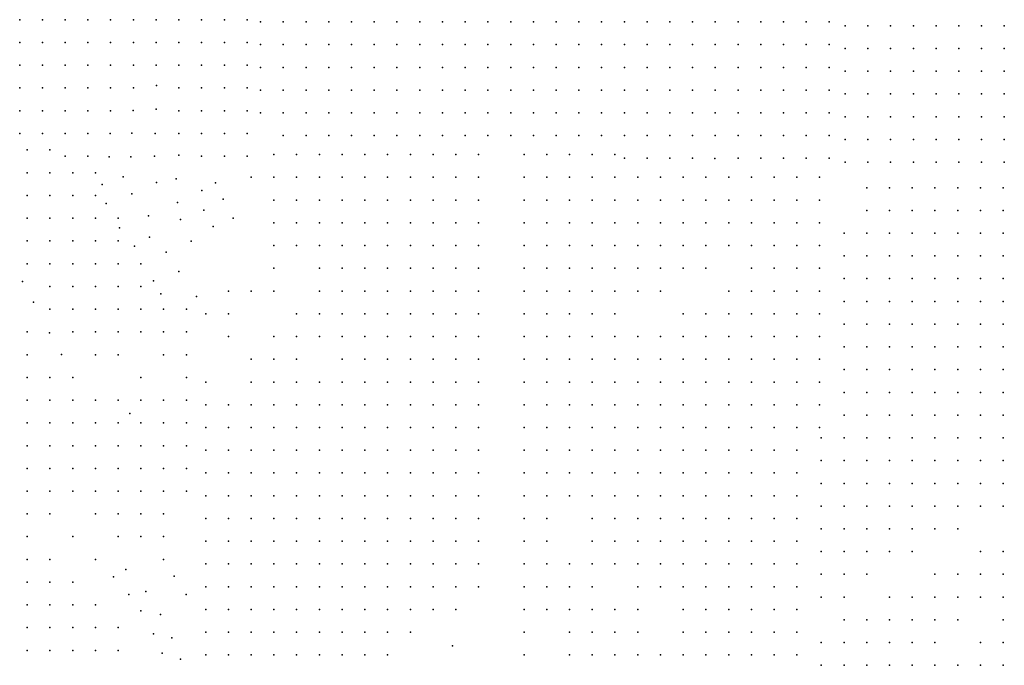
# Model space of a CAD drawing. Units: metres. Extents: x 480657 to 498340, y 5449677 to 5462372.
# Drawn here: x 482129 to 482649, y 5455784 to 5456125 of the extents above; entities that cross this region are included whole.
import ezdxf

# ---------------------------------------------------------------- set-up
doc = ezdxf.new("R2010")
doc.units = ezdxf.units.M
doc.layers.add('50', color=7, linetype='Continuous')

msp = doc.modelspace()

# ---------------------------------------------------------------- linework, layer by layer
at = {"layer": '50'}
for p in [(482129.382, 5456124.83, 90.341), (482141.382, 5456124.83, 90.616), (482153.382, 5456124.83, 90.811), (482165.382, 5456124.83, 90.862), (482177.382, 5456124.83, 91.345), (482189.382, 5456124.83, 91.721), (482201.382, 5456124.83, 91.374), (482213.382, 5456124.83, 91.916), (482225.382, 5456124.83, 91.974), (482237.382, 5456124.83, 91.634), (482249.382, 5456124.83, 91.548), (482256.488, 5456123.688, 91.797), (482268.488, 5456123.688, 91.819), (482280.488, 5456123.688, 92.014), (482292.488, 5456123.688, 92.498), (482304.488, 5456123.688, 92.491), (482316.488, 5456123.688, 92.382), (482328.488, 5456123.688, 92.137), (482340.488, 5456123.688, 92.021), (482352.488, 5456123.688, 91.985), (482364.488, 5456123.688, 91.465), (482376.488, 5456123.688, 91.494), (482388.488, 5456123.688, 91.537), (482400.488, 5456123.688, 91.674), (482412.488, 5456123.688, 91.674), (482424.488, 5456123.688, 91.732), (482436.488, 5456123.688, 91.682), (482448.488, 5456123.688, 91.646), (482460.488, 5456123.688, 91.523), (482472.488, 5456123.688, 93.596), (482484.488, 5456123.688, 92.151), (482496.488, 5456123.688, 91.971), (482508.488, 5456123.688, 91.899), (482520.488, 5456123.688, 91.653), (482532.488, 5456123.688, 91.899), (482544.488, 5456123.688, 91.935), (482556.488, 5456123.688, 92.036), (482564.993, 5456121.668, 92.242), (482576.993, 5456121.668, 92.358), (482588.993, 5456121.668, 91.953), (482600.993, 5456121.668, 91.519), (482612.993, 5456121.668, 91.129), (482624.993, 5456121.668, 89.711), (482636.993, 5456121.668, 89.285), (482648.993, 5456121.668, 89.552), (482129.382, 5456112.83, 89.937), (482141.382, 5456112.83, 90.436), (482153.382, 5456112.83, 90.479), (482165.382, 5456112.83, 90.385), (482177.382, 5456112.83, 91.035), (482189.382, 5456112.83, 91.049), (482201.382, 5456112.83, 91.259), (482213.382, 5456112.83, 91.887), (482225.382, 5456112.83, 91.974), (482237.382, 5456112.83, 92.71), (482249.382, 5456112.83, 91.598), (482256.488, 5456111.688, 91.646), (482268.488, 5456111.688, 91.703), (482280.488, 5456111.688, 91.862), (482292.488, 5456111.688, 92.238), (482304.488, 5456111.688, 92.39), (482316.488, 5456111.688, 92.144), (482328.488, 5456111.688, 92.166), (482340.488, 5456111.688, 92.014), (482352.488, 5456111.688, 91.862), (482364.488, 5456111.688, 91.378), (482376.488, 5456111.688, 91.559), (482388.488, 5456111.688, 91.537), (482400.488, 5456111.688, 91.674), (482412.488, 5456111.688, 91.696), (482424.488, 5456111.688, 91.754), (482436.488, 5456111.688, 91.667), (482448.488, 5456111.688, 91.646), (482460.488, 5456111.688, 91.501), (482472.488, 5456111.688, 92.144), (482484.488, 5456111.688, 92.766), (482496.488, 5456111.688, 91.913), (482508.488, 5456111.688, 91.906), (482520.488, 5456111.688, 91.942), (482532.488, 5456111.688, 91.971), (482544.488, 5456111.688, 91.891), (482556.488, 5456111.688, 92.007), (482564.993, 5456109.668, 92.343), (482576.993, 5456109.668, 91.924), (482588.993, 5456109.668, 91.331), (482600.993, 5456109.668, 90.471), (482612.993, 5456109.668, 89.545), (482624.993, 5456109.668, 89.639), (482636.993, 5456109.668, 89.285), (482648.993, 5456109.668, 89.531), (482129.382, 5456100.83, 89.706), (482141.382, 5456100.83, 89.98), (482153.382, 5456100.83, 90.248), (482165.382, 5456100.83, 90.168), (482177.382, 5456100.83, 90.703), (482189.382, 5456100.83, 91.078), (482201.382, 5456100.83, 91.259), (482213.382, 5456100.83, 91.873), (482225.382, 5456100.83, 92.01), (482237.382, 5456100.83, 92.602), (482249.382, 5456100.83, 92.039), (482256.488, 5456099.688, 91.494), (482268.488, 5456099.688, 91.769), (482280.488, 5456099.688, 91.74), (482292.488, 5456099.688, 91.769), (482304.488, 5456099.688, 92.39), (482316.488, 5456099.688, 92.13), (482328.488, 5456099.688, 92.216), (482340.488, 5456099.688, 92.014), (482352.488, 5456099.688, 91.74), (482364.488, 5456099.688, 92.368), (482376.488, 5456099.688, 91.537), (482388.488, 5456099.688, 91.465), (482400.488, 5456099.688, 91.674), (482412.488, 5456099.688, 91.682), (482424.488, 5456099.688, 91.646), (482436.488, 5456099.688, 91.667), (482448.488, 5456099.688, 91.66), (482460.488, 5456099.688, 91.523), (482472.488, 5456099.688, 91.451), (482484.488, 5456099.688, 93.148), (482496.488, 5456099.688, 91.942), (482508.488, 5456099.688, 91.913), (482520.488, 5456099.688, 91.92), (482532.488, 5456099.688, 91.848), (482544.488, 5456099.688, 91.667), (482556.488, 5456099.688, 91.429), (482564.993, 5456097.668, 91.642), (482576.993, 5456097.668, 90.912), (482588.993, 5456097.668, 89.523), (482600.993, 5456097.668, 89.436), (482612.993, 5456097.668, 89.545), (482624.993, 5456097.668, 89.538), (482636.993, 5456097.668, 89.436), (482648.993, 5456097.668, 89.487), (482129.382, 5456088.83, 89.627), (482141.382, 5456088.83, 89.684), (482153.382, 5456088.83, 89.85), (482165.382, 5456088.83, 90.089), (482177.382, 5456088.83, 90.558), (482189.382, 5456088.83, 91.049), (482201.625, 5456090.155, 89.569), (482213.382, 5456088.83, 90.305), (482225.382, 5456088.83, 92.01), (482237.382, 5456088.83, 92.039), (482249.382, 5456088.83, 92.616), (482256.488, 5456087.688, 91.884), (482268.488, 5456087.688, 91.566), (482280.488, 5456087.688, 91.595), (482292.488, 5456087.688, 91.494), (482304.488, 5456087.688, 92.39), (482316.488, 5456087.688, 92.115), (482328.488, 5456087.688, 92.325), (482340.488, 5456087.688, 92.058), (482352.488, 5456087.688, 91.429), (482364.488, 5456087.688, 91.696), (482376.488, 5456087.688, 91.899), (482388.488, 5456087.688, 91.35), (482400.488, 5456087.688, 91.624), (482412.488, 5456087.688, 91.682), (482424.488, 5456087.688, 91.66), (482436.488, 5456087.688, 91.834), (482448.488, 5456087.688, 91.725), (482460.488, 5456087.688, 91.552), (482472.488, 5456087.688, 91.443), (482484.488, 5456087.688, 91.797), (482496.488, 5456087.688, 92.657), (482508.488, 5456087.688, 91.87), (482520.488, 5456087.688, 91.711), (482532.488, 5456087.688, 91.537), (482544.488, 5456087.688, 91.154), (482556.488, 5456087.688, 90.67), (482564.993, 5456085.668, 89.798), (482576.993, 5456085.668, 89.776), (482588.993, 5456085.668, 89.545), (482600.993, 5456085.668, 89.35), (482612.993, 5456085.668, 89.429), (482624.993, 5456085.668, 89.538), (482636.993, 5456085.668, 89.429), (482648.993, 5456085.668, 89.494), (482129.382, 5456076.83, 89.475), (482141.382, 5456076.83, 89.468), (482153.382, 5456076.83, 89.829), (482165.382, 5456076.83, 90.031), (482177.382, 5456076.83, 89.937), (482189.191, 5456076.966, 90.342), (482201.361, 5456077.555, 89.95), (482213.382, 5456076.83, 89.612), (482225.382, 5456076.83, 90.717), (482237.382, 5456076.83, 91.981), (482249.382, 5456076.83, 92.176), (482256.488, 5456075.688, 92.852), (482268.488, 5456075.688, 91.458), (482280.488, 5456075.688, 91.631), (482292.488, 5456075.688, 91.508), (482304.488, 5456075.688, 92.072), (482316.488, 5456075.688, 92.021), (482328.488, 5456075.688, 92.339), (482340.488, 5456075.688, 92.007), (482352.488, 5456075.688, 91.378), (482364.488, 5456075.688, 91.061), (482376.488, 5456075.688, 92.339), (482388.488, 5456075.688, 91.508), (482400.488, 5456075.688, 91.725), (482412.488, 5456075.688, 91.689), (482424.488, 5456075.688, 91.696), (482436.488, 5456075.688, 91.602), (482448.488, 5456075.688, 91.761), (482460.488, 5456075.688, 91.573), (482472.488, 5456075.688, 91.465), (482484.488, 5456075.688, 91.516), (482496.488, 5456075.688, 92.888), (482508.488, 5456075.688, 91.414), (482520.488, 5456075.688, 91.01), (482532.488, 5456075.688, 91.096), (482544.488, 5456075.688, 90.902), (482556.488, 5456075.688, 89.543), (482564.993, 5456073.668, 89.834), (482576.993, 5456073.668, 89.813), (482588.993, 5456073.668, 89.465), (482600.993, 5456073.668, 89.248), (482612.993, 5456073.668, 89.509), (482624.993, 5456073.668, 89.531), (482636.993, 5456073.668, 89.451), (482648.993, 5456073.668, 89.531), (482129.382, 5456064.83, 89.482), (482141.382, 5456064.83, 89.504), (482153.382, 5456064.83, 89.554), (482165.382, 5456064.83, 89.598), (482177.187, 5456064.804, 89.79), (482188.627, 5456065.041, 90.022), (482200.838, 5456064.808, 89.732), (482213.382, 5456064.83, 89.504), (482225.382, 5456064.83, 89.822), (482237.382, 5456064.83, 91.771), (482249.382, 5456064.83, 91.995), (482268.488, 5456063.688, 91.508), (482280.488, 5456063.688, 91.104), (482292.488, 5456063.688, 91.595), (482304.488, 5456063.688, 91.263), (482316.488, 5456063.688, 91.776), (482328.488, 5456063.688, 92.195), (482340.488, 5456063.688, 91.971), (482352.488, 5456063.688, 91.126), (482364.488, 5456063.688, 91.061), (482376.488, 5456063.688, 92.303), (482388.488, 5456063.688, 91.436), (482400.488, 5456063.688, 91.487), (482412.488, 5456063.688, 91.573), (482424.488, 5456063.688, 91.631), (482436.488, 5456063.688, 91.385), (482448.488, 5456063.688, 91.942), (482460.488, 5456063.688, 91.588), (482472.488, 5456063.688, 91.624), (482484.488, 5456063.688, 91.357), (482496.488, 5456063.688, 91.263), (482508.488, 5456063.688, 91.169), (482520.488, 5456063.688, 91.039), (482532.488, 5456063.688, 91.053), (482544.488, 5456063.688, 91.292), (482556.488, 5456063.688, 89.71), (482564.993, 5456061.668, 89.856), (482576.993, 5456061.668, 89.755), (482588.993, 5456061.668, 89.422), (482600.993, 5456061.668, 89.321), (482612.993, 5456061.668, 89.552), (482624.993, 5456061.668, 89.617), (482636.993, 5456061.668, 89.523), (482648.993, 5456061.668, 89.567), (482133.359, 5456056.086, 89.213), (482145.359, 5456056.086, 89.298), (482153.382, 5456052.83, 89.439), (482165.382, 5456052.83, 89.757), (482176.68, 5456052.535, 89.79), (482187.972, 5456052.435, 89.747), (482200.581, 5456052.839, 89.689), (482213.295, 5456053.342, 89.471), (482225.382, 5456052.83, 89.432), (482237.382, 5456052.83, 91.829), (482249.382, 5456052.83, 91.995), (482263.543, 5456053.675, 91.952), (482275.543, 5456053.675, 91.182), (482287.543, 5456053.675, 90.793), (482299.543, 5456053.675, 90.885), (482311.543, 5456053.675, 91.083), (482323.543, 5456053.675, 91.627), (482335.543, 5456053.675, 91.889), (482347.543, 5456053.675, 91.924), (482359.543, 5456053.675, 92.002), (482371.543, 5456053.675, 91.811), (482395.543, 5456053.675, 91.189), (482407.543, 5456053.675, 90.949), (482419.543, 5456053.675, 91.126), (482431.543, 5456053.675, 91.097), (482443.543, 5456053.675, 91.366), (482448.488, 5456051.688, 91.747), (482460.488, 5456051.688, 91.703), (482472.488, 5456051.688, 91.545), (482484.488, 5456051.688, 91.342), (482496.256, 5456051.535, 91.436), (482508.488, 5456051.688, 91.133), (482520.488, 5456051.688, 91.046), (482532.488, 5456051.688, 90.764), (482544.488, 5456051.688, 91.234), (482556.488, 5456051.688, 90.605), (482564.993, 5456049.668, 89.921), (482576.993, 5456049.668, 89.711), (482588.993, 5456049.668, 89.422), (482600.993, 5456049.668, 89.364), (482612.993, 5456049.668, 89.473), (482624.993, 5456049.668, 89.603), (482636.993, 5456049.668, 89.465), (482648.993, 5456049.668, 89.552), (482133.359, 5456044.086, 88.95), (482145.359, 5456044.086, 88.993), (482157.359, 5456044.086, 89.248), (482169.359, 5456044.086, 89.844), (482184.012, 5456041.963, 89.414), (482212.035, 5456040.947, 89.414), (482251.543, 5456041.675, 91.868), (482263.543, 5456041.675, 92.482), (482275.543, 5456041.675, 91.288), (482287.543, 5456041.675, 90.688), (482299.543, 5456041.675, 90.949), (482311.543, 5456041.675, 90.928), (482323.543, 5456041.675, 90.978), (482335.543, 5456041.675, 91.868), (482347.543, 5456041.675, 91.825), (482359.543, 5456041.675, 92.171), (482371.543, 5456041.675, 91.91), (482395.543, 5456041.675, 91.514), (482407.543, 5456041.675, 91.041), (482419.543, 5456041.675, 91.055), (482431.543, 5456041.675, 91.161), (482443.543, 5456041.675, 91.429), (482455.543, 5456041.675, 91.31), (482467.543, 5456041.675, 91.161), (482479.543, 5456041.675, 91.147), (482491.543, 5456041.675, 91.359), (482503.543, 5456041.675, 91.083), (482515.543, 5456041.675, 91.133), (482527.543, 5456041.675, 91.013), (482539.543, 5456041.675, 91.168), (482551.543, 5456041.675, 90.688), (482172.992, 5456037.826, 89.783), (482201.607, 5456039.018, 89.414), (482232.794, 5456038.712, 89.478), (482576.409, 5456036.209, 89.394), (482588.409, 5456036.209, 89.443), (482600.409, 5456036.209, 89.514), (482612.409, 5456036.209, 89.358), (482624.409, 5456036.209, 89.316), (482636.409, 5456036.209, 89.358), (482648.409, 5456036.209, 89.386), (482133.359, 5456032.086, 88.879), (482145.359, 5456032.086, 88.851), (482157.359, 5456032.086, 89.156), (482169.359, 5456032.086, 89.589), (482188.494, 5456033.004, 89.414), (482225.576, 5456034.679, 89.329), (482236.681, 5456030.184, 89.57), (482175.041, 5456027.911, 89.733), (482212.747, 5456028.438, 89.343), (482263.543, 5456029.675, 91.606), (482275.543, 5456029.675, 91.196), (482287.543, 5456029.675, 90.659), (482299.543, 5456029.675, 90.532), (482311.543, 5456029.675, 90.815), (482323.543, 5456029.675, 90.829), (482335.543, 5456029.675, 91.486), (482347.543, 5456029.675, 91.91), (482359.543, 5456029.675, 92.087), (482371.543, 5456029.675, 91.938), (482395.543, 5456029.675, 91.345), (482407.543, 5456029.675, 91.225), (482419.543, 5456029.675, 91.055), (482431.543, 5456029.675, 91.027), (482443.543, 5456029.675, 91.182), (482455.543, 5456029.675, 91.225), (482467.543, 5456029.675, 91.09), (482479.543, 5456029.675, 91.062), (482491.543, 5456029.675, 91.232), (482503.543, 5456029.675, 91.097), (482515.543, 5456029.675, 90.949), (482527.543, 5456029.675, 90.949), (482539.543, 5456029.675, 90.525), (482551.543, 5456029.675, 90.56), (482133.359, 5456020.086, 88.936), (482145.359, 5456020.086, 89.142), (482157.359, 5456020.086, 88.936), (482169.359, 5456020.086, 89.234), (482181.359, 5456020.086, 90.05), (482197.345, 5456021.352, 89.343), (482214.16, 5456019.471, 89.343), (482226.478, 5456024.411, 89.499), (482241.953, 5456020.111, 89.308), (482576.409, 5456024.209, 89.316), (482588.409, 5456024.209, 89.464), (482600.409, 5456024.209, 89.273), (482612.409, 5456024.209, 89.337), (482624.409, 5456024.209, 89.386), (482636.409, 5456024.209, 89.394), (482648.409, 5456024.209, 89.372), (482182.098, 5456014.957, 89.662), (482231.484, 5456015.74, 89.045), (482263.543, 5456017.675, 91.409), (482275.543, 5456017.675, 91.203), (482287.543, 5456017.675, 90.998), (482299.543, 5456017.675, 90.313), (482311.543, 5456017.675, 90.617), (482323.543, 5456017.675, 90.624), (482335.543, 5456017.675, 90.871), (482347.543, 5456017.675, 91.79), (482359.543, 5456017.675, 91.747), (482371.543, 5456017.675, 91.316), (482395.543, 5456017.675, 91.423), (482407.543, 5456017.675, 91.352), (482419.543, 5456017.675, 90.97), (482431.543, 5456017.675, 91.196), (482443.543, 5456017.675, 91.112), (482455.543, 5456017.675, 91.232), (482467.543, 5456017.675, 91.09), (482479.543, 5456017.675, 91.175), (482491.543, 5456017.675, 91.055), (482503.543, 5456017.675, 90.97), (482515.543, 5456017.675, 91.175), (482527.543, 5456017.675, 90.433), (482539.543, 5456017.675, 90.306), (482551.543, 5456017.675, 89.585), (482197.875, 5456010.149, 89.343), (482564.409, 5456012.209, 89.019), (482576.409, 5456012.209, 89.281), (482588.409, 5456012.209, 89.556), (482600.409, 5456012.209, 89.528), (482612.409, 5456012.209, 89.287), (482624.409, 5456012.209, 89.344), (482636.409, 5456012.209, 89.365), (482648.409, 5456012.209, 89.379), (482133.359, 5456008.086, 88.986), (482145.359, 5456008.086, 89.255), (482157.359, 5456008.086, 88.965), (482169.359, 5456008.086, 89.142), (482181.359, 5456008.086, 89.858), (482189.895, 5456005.314, 89.528), (482219.803, 5456008.042, 89.371), (482263.543, 5456005.675, 91.147), (482275.543, 5456005.675, 91.239), (482287.543, 5456005.675, 91.196), (482299.543, 5456005.675, 90.256), (482311.543, 5456005.675, 90.419), (482323.543, 5456005.675, 90.56), (482335.543, 5456005.675, 90.525), (482347.543, 5456005.675, 91.331), (482359.543, 5456005.675, 91.571), (482371.543, 5456005.675, 91.316), (482395.543, 5456005.675, 91.345), (482407.543, 5456005.675, 91.281), (482419.543, 5456005.675, 91.182), (482431.543, 5456005.675, 90.991), (482443.543, 5456005.675, 91.013), (482455.543, 5456005.675, 91.083), (482467.543, 5456005.675, 91.203), (482479.543, 5456005.675, 91.09), (482491.543, 5456005.675, 90.822), (482503.543, 5456005.675, 90.744), (482515.543, 5456005.675, 90.596), (482527.543, 5456005.675, 89.825), (482539.543, 5456005.675, 88.865), (482551.543, 5456005.675, 88.751), (482206.632, 5456002.239, 89.371), (482564.409, 5456000.209, 88.92), (482576.409, 5456000.209, 89.195), (482588.409, 5456000.209, 89.485), (482600.409, 5456000.209, 89.436), (482612.409, 5456000.209, 89.344), (482624.409, 5456000.209, 89.415), (482636.409, 5456000.209, 89.287), (482648.409, 5456000.209, 89.344), (482133.359, 5455996.086, 89.106), (482145.359, 5455996.086, 89.241), (482157.359, 5455996.086, 88.929), (482169.359, 5455996.086, 88.971), (482181.359, 5455996.086, 89.603), (482193.359, 5455996.086, 89.738), (482263.543, 5455993.675, 90.61), (482287.543, 5455993.675, 89.705), (482299.543, 5455993.675, 90.179), (482311.543, 5455993.675, 90.546), (482323.543, 5455993.675, 90.56), (482335.543, 5455993.675, 90.468), (482347.543, 5455993.675, 91.097), (482359.543, 5455993.675, 91.5), (482371.543, 5455993.675, 91.274), (482395.543, 5455993.675, 91.366), (482407.543, 5455993.675, 91.281), (482419.543, 5455993.675, 91.274), (482431.543, 5455993.675, 91.09), (482443.543, 5455993.675, 90.914), (482455.543, 5455993.675, 90.928), (482467.543, 5455993.675, 90.885), (482479.543, 5455993.675, 91.14), (482491.543, 5455993.675, 90.553), (482515.543, 5455993.675, 88.878), (482527.543, 5455993.675, 88.631), (482539.543, 5455993.675, 88.822), (482551.543, 5455993.675, 88.758), (482213.321, 5455992.062, 89.371), (482130.789, 5455986.738, 87.482), (482145.359, 5455984.086, 89.114), (482157.359, 5455984.086, 89.035), (482169.359, 5455984.086, 88.865), (482181.359, 5455984.086, 89.177), (482193.359, 5455984.086, 89.298), (482199.909, 5455987.059, 89.655), (482564.409, 5455988.209, 89.012), (482576.409, 5455988.209, 88.842), (482588.409, 5455988.209, 89.351), (482600.409, 5455988.209, 89.429), (482612.409, 5455988.209, 89.266), (482624.409, 5455988.209, 89.33), (482636.409, 5455988.209, 89.316), (482648.409, 5455988.209, 89.351), (482203.783, 5455980.131, 89.648), (482222.753, 5455978.741, 89.371), (482239.543, 5455981.675, 89.691), (482251.543, 5455981.675, 89.359), (482263.543, 5455981.675, 89.635), (482287.543, 5455981.675, 90.511), (482299.543, 5455981.675, 90.306), (482311.543, 5455981.675, 90.758), (482323.543, 5455981.675, 90.461), (482335.543, 5455981.675, 90.271), (482347.543, 5455981.675, 90.581), (482359.543, 5455981.675, 91.359), (482371.543, 5455981.675, 91.486), (482395.543, 5455981.675, 91.429), (482407.543, 5455981.675, 91.323), (482419.543, 5455981.675, 91.401), (482431.543, 5455981.675, 91.239), (482443.543, 5455981.675, 91.203), (482455.543, 5455981.675, 91.027), (482467.543, 5455981.675, 90.779), (482503.543, 5455981.675, 88.808), (482515.543, 5455981.675, 88.885), (482527.543, 5455981.675, 88.772), (482539.543, 5455981.675, 88.829), (482551.543, 5455981.675, 88.744), (482136.582, 5455975.834, 87.936), (482564.409, 5455976.209, 89.132), (482576.409, 5455976.209, 88.927), (482588.409, 5455976.209, 88.721), (482600.409, 5455976.209, 89.394), (482612.409, 5455976.209, 89.195), (482624.409, 5455976.209, 89.203), (482636.409, 5455976.209, 89.344), (482648.409, 5455976.209, 89.252), (482145.359, 5455972.086, 88.823), (482157.359, 5455972.086, 89.035), (482169.359, 5455972.086, 88.78), (482181.359, 5455972.086, 89.022), (482193.359, 5455972.086, 89.12), (482205.359, 5455972.086, 89.383), (482217.359, 5455972.086, 89.603), (482227.543, 5455969.675, 89.5), (482239.543, 5455969.675, 89.387), (482275.543, 5455969.675, 90.483), (482287.543, 5455969.675, 90.928), (482299.543, 5455969.675, 89.889), (482311.543, 5455969.675, 90.701), (482323.543, 5455969.675, 90.688), (482335.543, 5455969.675, 90.355), (482347.543, 5455969.675, 90.299), (482359.543, 5455969.675, 90.737), (482371.543, 5455969.675, 91.331), (482395.543, 5455969.675, 91.394), (482407.543, 5455969.675, 91.345), (482419.543, 5455969.675, 91.331), (482431.543, 5455969.675, 91.316), (482443.543, 5455969.675, 90.921), (482479.543, 5455969.675, 88.914), (482491.543, 5455969.675, 88.815), (482503.543, 5455969.675, 88.808), (482515.543, 5455969.675, 88.963), (482527.543, 5455969.675, 88.695), (482539.543, 5455969.675, 88.822), (482551.543, 5455969.675, 88.85), (482564.409, 5455964.209, 89.047), (482576.409, 5455964.209, 88.891), (482588.409, 5455964.209, 88.51), (482600.409, 5455964.209, 89.217), (482612.409, 5455964.209, 89.061), (482624.409, 5455964.209, 89.118), (482636.409, 5455964.209, 89.287), (482648.409, 5455964.209, 89.132), (482133.359, 5455960.086, 84.56), (482145.116, 5455959.686, 87.596), (482157.359, 5455960.086, 88.823), (482169.359, 5455960.086, 88.879), (482181.359, 5455960.086, 88.823), (482193.359, 5455960.086, 88.851), (482205.359, 5455960.086, 89.198), (482217.359, 5455960.086, 89.539), (482239.543, 5455957.675, 88.567), (482263.543, 5455957.675, 90.087), (482275.543, 5455957.675, 90.808), (482287.543, 5455957.675, 89.967), (482299.543, 5455957.675, 88.949), (482311.543, 5455957.675, 89.684), (482323.543, 5455957.675, 90.617), (482335.543, 5455957.675, 90.243), (482347.543, 5455957.675, 90.398), (482359.543, 5455957.675, 90.278), (482371.543, 5455957.675, 91.26), (482395.543, 5455957.675, 91.423), (482407.543, 5455957.675, 91.423), (482419.543, 5455957.675, 91.458), (482431.543, 5455957.675, 91.373), (482443.543, 5455957.675, 91.14), (482455.543, 5455957.675, 89.119), (482467.543, 5455957.675, 88.9), (482479.543, 5455957.675, 88.843), (482491.543, 5455957.675, 88.843), (482503.543, 5455957.675, 88.871), (482515.543, 5455957.675, 88.871), (482527.543, 5455957.675, 88.631), (482539.543, 5455957.675, 88.865), (482551.543, 5455957.675, 89.048), (482564.409, 5455952.209, 89.09), (482576.409, 5455952.209, 88.969), (482588.409, 5455952.209, 88.934), (482600.409, 5455952.209, 88.517), (482612.409, 5455952.209, 88.969), (482624.409, 5455952.209, 89.04), (482636.409, 5455952.209, 89.104), (482648.409, 5455952.209, 88.877), (482133.359, 5455948.086, 84.631), (482151.446, 5455948.217, 87.34), (482169.359, 5455948.086, 88.688), (482181.359, 5455948.086, 88.567), (482205.359, 5455948.086, 89.645), (482217.359, 5455948.086, 88.638), (482251.543, 5455945.675, 90.171), (482263.543, 5455945.675, 91.09), (482275.543, 5455945.675, 89.861), (482299.543, 5455945.675, 88.695), (482311.543, 5455945.675, 89.338), (482323.543, 5455945.675, 89.96), (482335.543, 5455945.675, 90.539), (482347.543, 5455945.675, 90.228), (482359.543, 5455945.675, 90.094), (482371.543, 5455945.675, 90.271), (482395.543, 5455945.675, 91.38), (482407.543, 5455945.675, 91.295), (482419.543, 5455945.675, 91.423), (482431.543, 5455945.675, 91.239), (482443.543, 5455945.675, 91.267), (482455.543, 5455945.675, 90.32), (482467.543, 5455945.675, 88.787), (482479.543, 5455945.675, 89.013), (482491.543, 5455945.675, 88.914), (482503.543, 5455945.675, 88.921), (482515.543, 5455945.675, 88.801), (482527.543, 5455945.675, 88.822), (482539.543, 5455945.675, 88.815), (482551.543, 5455945.675, 88.935), (482564.409, 5455940.209, 89.182), (482576.409, 5455940.209, 88.983), (482588.409, 5455940.209, 88.955), (482600.409, 5455940.209, 88.616), (482612.409, 5455940.209, 88.729), (482624.409, 5455940.209, 88.821), (482636.409, 5455940.209, 88.807), (482648.409, 5455940.209, 88.707), (482133.359, 5455936.086, 84.773), (482145.359, 5455936.086, 84.262), (482157.359, 5455936.086, 86.177), (482193.359, 5455936.086, 86.496), (482217.359, 5455936.086, 86.957), (482227.543, 5455933.675, 88.808), (482251.543, 5455933.675, 90.532), (482263.543, 5455933.675, 90.171), (482275.543, 5455933.675, 89.112), (482287.543, 5455933.675, 89.041), (482299.543, 5455933.675, 88.956), (482311.543, 5455933.675, 88.992), (482323.543, 5455933.675, 89.627), (482335.543, 5455933.675, 90.638), (482347.543, 5455933.675, 90.051), (482359.543, 5455933.675, 90.122), (482371.543, 5455933.675, 90.058), (482395.543, 5455933.675, 91.288), (482407.543, 5455933.675, 91.274), (482419.543, 5455933.675, 91.288), (482431.543, 5455933.675, 91.394), (482443.543, 5455933.675, 91.154), (482455.543, 5455933.675, 90.772), (482467.543, 5455933.675, 89.112), (482479.543, 5455933.675, 88.914), (482491.543, 5455933.675, 88.822), (482503.543, 5455933.675, 88.928), (482515.543, 5455933.675, 88.829), (482527.543, 5455933.675, 88.942), (482539.543, 5455933.675, 88.963), (482551.543, 5455933.675, 88.878), (482564.409, 5455928.209, 89.005), (482576.409, 5455928.209, 89.068), (482588.409, 5455928.209, 88.934), (482600.409, 5455928.209, 88.842), (482612.409, 5455928.209, 88.22), (482624.409, 5455928.209, 88.453), (482636.409, 5455928.209, 88.799), (482648.409, 5455928.209, 88.757), (482133.359, 5455924.086, 84.588), (482145.359, 5455924.086, 83.986), (482157.359, 5455924.086, 84.156), (482169.359, 5455924.086, 84.666), (482181.359, 5455924.086, 85.525), (482193.359, 5455924.086, 86.362), (482205.359, 5455924.086, 87.177), (482217.359, 5455924.086, 88.667), (482227.543, 5455921.675, 89.055), (482239.543, 5455921.675, 89.373), (482251.543, 5455921.675, 88.893), (482263.543, 5455921.675, 89.069), (482275.543, 5455921.675, 89.218), (482287.543, 5455921.675, 89.331), (482299.543, 5455921.675, 89.133), (482311.543, 5455921.675, 89.161), (482323.543, 5455921.675, 89.006), (482335.543, 5455921.675, 90.412), (482347.543, 5455921.675, 90.327), (482359.543, 5455921.675, 89.903), (482371.543, 5455921.675, 89.748), (482395.543, 5455921.675, 91.196), (482407.543, 5455921.675, 91.359), (482419.543, 5455921.675, 91.288), (482431.543, 5455921.675, 91.182), (482443.543, 5455921.675, 90.836), (482455.543, 5455921.675, 90.928), (482467.543, 5455921.675, 90.016), (482479.543, 5455921.675, 88.857), (482491.543, 5455921.675, 89.055), (482503.543, 5455921.675, 88.984), (482515.543, 5455921.675, 88.737), (482527.543, 5455921.675, 88.822), (482539.543, 5455921.675, 89.034), (482551.543, 5455921.675, 88.963), (482187.593, 5455917.057, 86.716), (482564.409, 5455916.209, 89.019), (482576.409, 5455916.209, 88.898), (482588.409, 5455916.209, 88.948), (482600.409, 5455916.209, 88.721), (482612.409, 5455916.209, 88.679), (482624.409, 5455916.209, 88.707), (482636.409, 5455916.209, 88.891), (482648.409, 5455916.209, 88.764), (482133.359, 5455912.086, 83.298), (482145.359, 5455912.086, 83.865), (482157.359, 5455912.086, 84.737), (482169.359, 5455912.086, 85.794), (482181.359, 5455912.086, 86.631), (482193.359, 5455912.086, 87.354), (482205.359, 5455912.086, 87.745), (482217.359, 5455912.086, 88.263), (482227.543, 5455909.675, 88.702), (482239.543, 5455909.675, 88.914), (482251.543, 5455909.675, 88.921), (482263.543, 5455909.675, 89.133), (482275.543, 5455909.675, 89.239), (482287.543, 5455909.675, 89.578), (482299.543, 5455909.675, 89.366), (482311.543, 5455909.675, 89.098), (482323.543, 5455909.675, 88.758), (482335.543, 5455909.675, 90.447), (482347.543, 5455909.675, 90.617), (482359.543, 5455909.675, 89.988), (482371.543, 5455909.675, 89.861), (482395.543, 5455909.675, 91.041), (482407.543, 5455909.675, 91.387), (482419.543, 5455909.675, 91.196), (482431.543, 5455909.675, 90.822), (482443.543, 5455909.675, 90.631), (482455.543, 5455909.675, 91.076), (482467.543, 5455909.675, 90.101), (482479.543, 5455909.675, 88.787), (482491.543, 5455909.675, 89.055), (482503.543, 5455909.675, 89.02), (482515.543, 5455909.675, 88.935), (482527.543, 5455909.675, 88.772), (482539.543, 5455909.675, 88.893), (482551.543, 5455909.675, 88.836), (482133.359, 5455900.086, 83.354), (482145.359, 5455900.086, 84.007), (482157.359, 5455900.086, 84.496), (482169.359, 5455900.086, 85.581), (482181.359, 5455900.086, 86.411), (482193.359, 5455900.086, 86.929), (482205.359, 5455900.086, 87.447), (482217.359, 5455900.086, 87.979), (482552.409, 5455904.209, 89.012), (482564.409, 5455904.209, 88.863), (482576.409, 5455904.209, 88.644), (482588.409, 5455904.209, 88.835), (482600.409, 5455904.209, 88.821), (482612.409, 5455904.209, 88.842), (482624.409, 5455904.209, 88.799), (482636.409, 5455904.209, 88.828), (482648.409, 5455904.209, 88.679), (482227.543, 5455897.675, 88.483), (482239.543, 5455897.675, 88.624), (482251.543, 5455897.675, 88.723), (482263.543, 5455897.675, 88.871), (482275.543, 5455897.675, 89.218), (482287.543, 5455897.675, 89.423), (482299.543, 5455897.675, 89.415), (482311.543, 5455897.675, 89.161), (482323.543, 5455897.675, 88.893), (482335.543, 5455897.675, 89.5), (482347.543, 5455897.675, 91.154), (482359.543, 5455897.675, 90.278), (482371.543, 5455897.675, 89.564), (482395.543, 5455897.675, 89.924), (482407.543, 5455897.675, 90.963), (482419.543, 5455897.675, 90.772), (482431.543, 5455897.675, 90.829), (482443.543, 5455897.675, 90.914), (482455.543, 5455897.675, 91.239), (482467.543, 5455897.675, 90.235), (482479.543, 5455897.675, 88.843), (482491.543, 5455897.675, 88.956), (482503.543, 5455897.675, 88.843), (482515.543, 5455897.675, 88.843), (482527.543, 5455897.675, 88.751), (482539.543, 5455897.675, 88.737), (482552.409, 5455892.209, 89.012), (482564.409, 5455892.209, 88.694), (482576.409, 5455892.209, 88.531), (482588.409, 5455892.209, 88.658), (482600.409, 5455892.209, 88.764), (482612.409, 5455892.209, 88.658), (482624.409, 5455892.209, 88.721), (482636.409, 5455892.209, 88.679), (482648.409, 5455892.209, 88.552), (482133.359, 5455888.086, 83.255), (482145.359, 5455888.086, 84.135), (482157.359, 5455888.086, 84.766), (482169.359, 5455888.086, 85.397), (482181.359, 5455888.086, 86.163), (482193.359, 5455888.086, 86.752), (482205.359, 5455888.086, 87.376), (482217.359, 5455888.086, 87.823), (482227.543, 5455885.675, 88.073), (482239.543, 5455885.675, 88.483), (482251.543, 5455885.675, 88.511), (482263.543, 5455885.675, 88.956), (482275.543, 5455885.675, 89.189), (482287.543, 5455885.675, 89.323), (482299.543, 5455885.675, 89.528), (482311.543, 5455885.675, 89.274), (482323.543, 5455885.675, 89.048), (482335.543, 5455885.675, 88.978), (482347.543, 5455885.675, 90.581), (482359.543, 5455885.675, 90.511), (482371.543, 5455885.675, 89.592), (482395.543, 5455885.675, 89.302), (482407.543, 5455885.675, 89.571), (482419.543, 5455885.675, 90.942), (482431.543, 5455885.675, 90.942), (482443.543, 5455885.675, 90.815), (482455.543, 5455885.675, 91.034), (482467.543, 5455885.675, 90.68), (482479.543, 5455885.675, 88.97), (482491.543, 5455885.675, 89.062), (482503.543, 5455885.675, 88.928), (482515.543, 5455885.675, 89.069), (482527.543, 5455885.675, 88.638), (482539.543, 5455885.675, 88.885), (482552.409, 5455880.209, 88.997), (482564.409, 5455880.209, 88.736), (482576.409, 5455880.209, 88.453), (482588.409, 5455880.209, 88.608), (482600.409, 5455880.209, 88.651), (482612.409, 5455880.209, 88.587), (482624.409, 5455880.209, 88.397), (482636.409, 5455880.209, 88.269), (482648.409, 5455880.209, 88.213), (482133.359, 5455876.086, 83.078), (482145.359, 5455876.086, 84.106), (482157.359, 5455876.086, 84.964), (482169.359, 5455876.086, 85.645), (482181.359, 5455876.086, 86.404), (482193.359, 5455876.086, 87.099), (482205.359, 5455876.086, 87.078), (482217.359, 5455876.086, 87.624), (482227.543, 5455873.676, 87.875), (482239.543, 5455873.676, 88.433), (482251.543, 5455873.676, 88.575), (482263.543, 5455873.676, 88.843), (482275.543, 5455873.676, 89.154), (482287.543, 5455873.676, 89.211), (482299.543, 5455873.676, 89.487), (482311.543, 5455873.676, 89.5), (482323.543, 5455873.676, 89.189), (482335.543, 5455873.676, 88.928), (482347.543, 5455873.676, 89.394), (482359.543, 5455873.676, 89.945), (482371.543, 5455873.676, 89.458), (482395.543, 5455873.676, 89.203), (482407.543, 5455873.676, 89.112), (482419.543, 5455873.676, 90.695), (482431.543, 5455873.676, 90.885), (482443.543, 5455873.676, 90.49), (482455.543, 5455873.676, 90.885), (482467.543, 5455873.676, 90.787), (482479.543, 5455873.676, 89.055), (482491.543, 5455873.676, 88.815), (482503.543, 5455873.676, 88.772), (482515.543, 5455873.676, 89.578), (482527.543, 5455873.676, 89.613), (482539.543, 5455873.676, 89.373), (482133.359, 5455864.086, 80.999), (482145.359, 5455864.086, 83.156), (482169.359, 5455864.086, 85.943), (482181.359, 5455864.086, 86.411), (482193.359, 5455864.086, 86.73), (482205.359, 5455864.086, 86.737), (482552.409, 5455868.209, 89.323), (482564.409, 5455868.209, 88.623), (482576.409, 5455868.209, 88.51), (482588.409, 5455868.209, 88.439), (482600.409, 5455868.209, 88.326), (482612.409, 5455868.209, 88.057), (482624.409, 5455868.209, 87.887), (482636.409, 5455868.209, 87.739), (482648.409, 5455868.209, 87.774), (482227.543, 5455861.676, 87.324), (482239.543, 5455861.676, 88.172), (482251.543, 5455861.676, 88.391), (482263.543, 5455861.676, 88.829), (482275.543, 5455861.676, 88.9), (482287.543, 5455861.676, 89.076), (482299.543, 5455861.676, 89.444), (482311.543, 5455861.676, 89.684), (482323.543, 5455861.676, 89.458), (482335.543, 5455861.676, 89.168), (482347.543, 5455861.676, 88.808), (482359.543, 5455861.676, 89.649), (482371.543, 5455861.676, 89.352), (482395.543, 5455861.676, 88.963), (482407.543, 5455861.676, 88.801), (482431.543, 5455861.676, 90.624), (482443.543, 5455861.676, 90.511), (482455.543, 5455861.676, 90.659), (482467.543, 5455861.676, 90.553), (482479.543, 5455861.676, 89.748), (482491.543, 5455861.676, 89.733), (482503.543, 5455861.676, 90.087), (482515.543, 5455861.676, 90.058), (482527.543, 5455861.676, 89.932), (482539.543, 5455861.676, 89.832), (482552.409, 5455856.209, 89.577), (482564.409, 5455856.209, 88.623), (482576.409, 5455856.209, 88.135), (482588.409, 5455856.209, 87.923), (482600.409, 5455856.209, 87.93), (482612.409, 5455856.209, 87.392), (482624.409, 5455856.209, 87.244), (482133.359, 5455852.086, 77.41), (482157.359, 5455852.086, 82.766), (482181.359, 5455852.086, 86.432), (482193.359, 5455852.086, 86.645), (482205.359, 5455852.086, 86.532), (482227.543, 5455849.676, 86.963), (482239.543, 5455849.676, 87.875), (482251.543, 5455849.676, 88.243), (482263.543, 5455849.676, 88.744), (482275.543, 5455849.676, 88.744), (482287.543, 5455849.676, 89.006), (482299.543, 5455849.676, 89.387), (482311.543, 5455849.676, 89.514), (482323.543, 5455849.676, 89.55), (482335.543, 5455849.676, 89.253), (482347.543, 5455849.676, 88.9), (482359.543, 5455849.676, 89.218), (482371.543, 5455849.676, 89.055), (482395.543, 5455849.676, 88.653), (482407.543, 5455849.676, 88.554), (482431.543, 5455849.676, 90.433), (482443.543, 5455849.676, 90.334), (482455.543, 5455849.676, 90.271), (482467.543, 5455849.676, 90.497), (482479.543, 5455849.676, 90.341), (482491.543, 5455849.676, 90.221), (482503.543, 5455849.676, 90.08), (482515.543, 5455849.676, 89.903), (482527.543, 5455849.676, 89.811), (482539.543, 5455849.676, 89.783), (482552.409, 5455844.209, 89.245), (482564.409, 5455844.209, 88.284), (482576.409, 5455844.209, 87.612), (482588.409, 5455844.209, 87.647), (482600.409, 5455844.209, 87.378), (482636.409, 5455844.209, 86.728), (482648.409, 5455844.209, 86.798), (482133.359, 5455840.086, 77.737), (482145.359, 5455840.086, 77.715), (482169.359, 5455840.086, 82.886), (482205.359, 5455840.086, 86.595), (482227.543, 5455837.676, 86.659), (482239.543, 5455837.676, 87.098), (482251.543, 5455837.676, 88.228), (482263.543, 5455837.676, 88.645), (482275.543, 5455837.676, 88.688), (482287.543, 5455837.676, 88.956), (482299.543, 5455837.676, 89.302), (482311.543, 5455837.676, 89.429), (482323.543, 5455837.676, 89.514), (482335.543, 5455837.676, 89.281), (482347.543, 5455837.676, 89.083), (482359.543, 5455837.676, 88.723), (482371.543, 5455837.676, 88.97), (482395.543, 5455837.676, 88.468), (482407.543, 5455837.676, 88.433), (482419.543, 5455837.676, 87.945), (482431.543, 5455837.676, 89.373), (482443.543, 5455837.676, 90.292), (482455.543, 5455837.676, 90.334), (482467.543, 5455837.676, 90.285), (482479.543, 5455837.676, 90.058), (482491.543, 5455837.676, 89.924), (482503.543, 5455837.676, 89.854), (482515.543, 5455837.676, 89.677), (482527.543, 5455837.676, 89.323), (482539.543, 5455837.676, 89.31), (482185.349, 5455834.763, 86.328), (482133.359, 5455828.086, 77.616), (482145.359, 5455828.086, 77.637), (482157.359, 5455828.086, 77.503), (482178.899, 5455830.82, 81.704), (482210.873, 5455831.301, 86.307), (482552.409, 5455832.209, 88.686), (482564.409, 5455832.209, 87.619), (482576.409, 5455832.209, 87.123), (482612.409, 5455832.209, 86.558), (482624.409, 5455832.209, 86.756), (482636.409, 5455832.209, 87.534), (482648.409, 5455832.209, 87.456), (482196.01, 5455823.163, 86.328), (482227.543, 5455825.676, 86.546), (482239.543, 5455825.676, 86.914), (482251.543, 5455825.676, 87.564), (482263.543, 5455825.676, 88.292), (482275.543, 5455825.676, 88.567), (482287.543, 5455825.676, 88.581), (482299.543, 5455825.676, 89.147), (482311.543, 5455825.676, 89.218), (482323.543, 5455825.676, 89.458), (482335.543, 5455825.676, 89.253), (482347.543, 5455825.676, 88.984), (482359.543, 5455825.676, 88.815), (482371.543, 5455825.676, 88.688), (482395.543, 5455825.676, 88.313), (482407.543, 5455825.676, 87.663), (482419.543, 5455825.676, 87.72), (482431.543, 5455825.676, 87.133), (482455.543, 5455825.676, 90.009), (482467.543, 5455825.676, 90.157), (482479.543, 5455825.676, 89.861), (482491.543, 5455825.676, 89.635), (482503.543, 5455825.676, 89.451), (482515.543, 5455825.676, 89.38), (482527.543, 5455825.676, 88.865), (482539.543, 5455825.676, 88.589), (482187.004, 5455821.581, 81.711), (482217.31, 5455821.612, 86.343), (482552.409, 5455820.209, 87.095), (482564.409, 5455820.209, 86.756), (482588.409, 5455820.209, 86.551), (482600.409, 5455820.209, 86.728), (482612.409, 5455820.209, 87.215), (482624.409, 5455820.209, 87.272), (482636.409, 5455820.209, 86.862), (482648.409, 5455820.209, 86.692), (482133.359, 5455816.086, 77.857), (482145.359, 5455816.086, 77.68), (482157.359, 5455816.086, 77.538), (482169.359, 5455816.086, 77.396), (482193.238, 5455812.996, 81.711), (482227.543, 5455813.676, 86.405), (482239.543, 5455813.676, 86.575), (482251.543, 5455813.676, 87.189), (482263.543, 5455813.676, 88.144), (482275.543, 5455813.676, 88.363), (482287.543, 5455813.676, 88.659), (482299.543, 5455813.676, 88.935), (482311.543, 5455813.676, 88.992), (482323.543, 5455813.676, 89.203), (482335.543, 5455813.676, 88.758), (482347.543, 5455813.676, 88.9), (482359.543, 5455813.676, 89.027), (482395.543, 5455813.676, 88.476), (482407.543, 5455813.676, 87.31), (482419.543, 5455813.676, 87.338), (482431.543, 5455813.676, 86.702), (482443.543, 5455813.676, 86.235), (482455.543, 5455813.676, 87.465), (482479.543, 5455813.676, 89.316), (482491.543, 5455813.676, 89.154), (482503.543, 5455813.676, 88.829), (482515.543, 5455813.676, 88.511), (482527.543, 5455813.676, 87.522), (482539.543, 5455813.676, 86.963), (482203.685, 5455811.018, 86.328), (482564.409, 5455808.209, 86.438), (482576.409, 5455808.209, 86.438), (482588.409, 5455808.209, 87.201), (482600.409, 5455808.209, 87.562), (482612.409, 5455808.209, 86.692), (482624.409, 5455808.209, 86.516), (482648.409, 5455808.209, 86.855), (482133.359, 5455804.086, 77.857), (482145.359, 5455804.086, 77.722), (482157.359, 5455804.086, 77.503), (482169.359, 5455804.086, 77.382), (482181.359, 5455804.086, 77.332), (482227.543, 5455801.676, 86.702), (482239.543, 5455801.676, 86.532), (482251.543, 5455801.676, 87.006), (482263.543, 5455801.676, 87.875), (482275.543, 5455801.676, 88.235), (482287.543, 5455801.676, 88.567), (482299.543, 5455801.676, 88.68), (482311.543, 5455801.676, 88.653), (482323.543, 5455801.676, 89.189), (482335.543, 5455801.676, 88.56), (482395.543, 5455801.676, 88.666), (482419.543, 5455801.676, 86.667), (482431.543, 5455801.676, 86.956), (482443.543, 5455801.676, 86.264), (482455.543, 5455801.676, 85.797), (482479.543, 5455801.676, 86.865), (482491.543, 5455801.676, 87.712), (482503.543, 5455801.676, 87.628), (482515.543, 5455801.676, 86.978), (482527.543, 5455801.676, 86.709), (482539.543, 5455801.676, 85.741), (482200.045, 5455800.781, 81.711), (482209.703, 5455798.713, 86.328), (482552.409, 5455796.209, 86.325), (482564.409, 5455796.209, 86.982), (482576.409, 5455796.209, 87.428), (482588.409, 5455796.209, 86.388), (482600.409, 5455796.209, 86.331), (482612.409, 5455796.209, 86.48), (482636.409, 5455796.209, 87.237), (482648.409, 5455796.209, 86.897), (482133.359, 5455792.086, 78.07), (482145.359, 5455792.086, 77.786), (482157.359, 5455792.086, 77.559), (482169.359, 5455792.086, 77.481), (482181.359, 5455792.086, 77.418), (482357.705, 5455794.452, 88.653), (482204.639, 5455790.668, 81.711), (482214.32, 5455787.497, 86.328), (482227.543, 5455789.676, 86.815), (482239.543, 5455789.676, 86.532), (482251.543, 5455789.676, 86.9), (482263.543, 5455789.676, 87.359), (482275.543, 5455789.676, 87.932), (482287.543, 5455789.676, 88.483), (482299.543, 5455789.676, 88.433), (482311.543, 5455789.676, 88.384), (482323.543, 5455789.676, 88.596), (482395.543, 5455789.676, 88.476), (482419.543, 5455789.676, 86.207), (482431.543, 5455789.676, 86.433), (482443.543, 5455789.676, 86.016), (482455.543, 5455789.676, 86.306), (482467.543, 5455789.676, 86.101), (482479.543, 5455789.676, 85.819), (482491.543, 5455789.676, 85.854), (482503.543, 5455789.676, 85.684), (482515.543, 5455789.676, 85.691), (482527.543, 5455789.676, 85.833), (482539.543, 5455789.676, 85.995), (482552.409, 5455784.209, 87.215), (482564.409, 5455784.209, 86.551), (482576.409, 5455784.209, 86.155), (482588.409, 5455784.209, 86.226), (482600.409, 5455784.209, 85.61), (482612.409, 5455784.209, 86.904), (482624.409, 5455784.209, 87.279), (482636.409, 5455784.209, 85.525), (482648.409, 5455784.209, 85.419)]:
    msp.add_point(p, dxfattribs=at)

doc.saveas('drawing.dxf')
